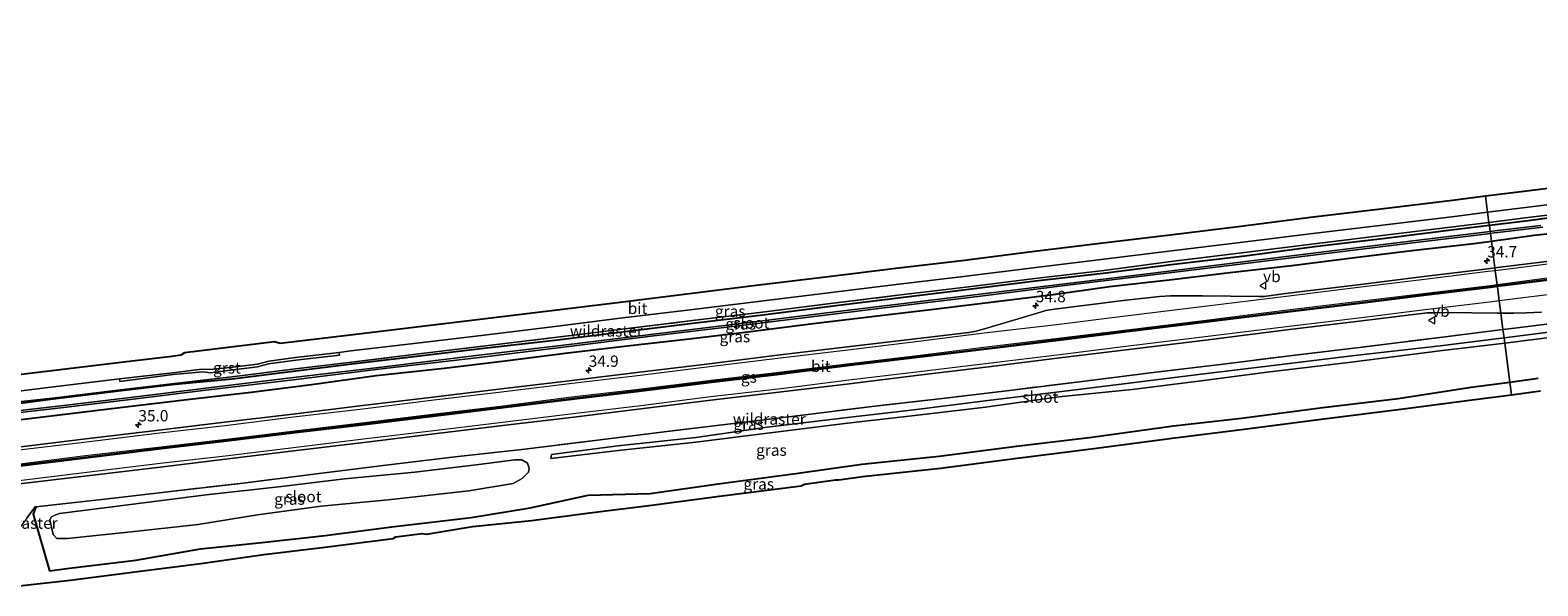
# Model space of a CAD drawing. Units: metres. Extents: x 224214 to 230008, y 506248 to 512500.
# Drawn here: x 229336 to 229669, y 508380 to 508502 of the extents above; entities that cross this region are included whole.
import ezdxf
from ezdxf.enums import TextEntityAlignment as Align

# ---------------------------------------------------------------- set-up
doc = ezdxf.new("R2010")
doc.units = ezdxf.units.M
doc.linetypes.add('IE-TERREINAFSCHEIDING', pattern=[10, 8, -2])
doc.layers.get('0').update_dxf_attribs({"lineweight": 25})
for name, color, linetype, lineweight in [('B-ME-AM-KILOMETR-S-B1', 7, 'Continuous', 18), ('B-ME-IE-GRASLAND-GV-B6', 93, 'Continuous', 18), ('B-ME-IE-HULPGEOMETRIE-L-B1', 53, 'Continuous', 18), ('B-ME-IE-TERREINAFSCHEIDING-RASTERHEKWERK-L-B1', 8, 'IE-TERREINAFSCHEIDING', 18), ('B-ME-OG-WATER-GV-B6', 153, 'Continuous', 18), ('B-ME-VH-VERH_SOORT-BITUMEN-GV-B6', 8, 'IE-TERREINAFSCHEIDING-NATUURLIJK-HOUTWAL', 18), ('B-ME-VH-VERH_SOORT-GV-B6', 8, 'Continuous', 18), ('B-ME-VW-MARKERING-STREEP-015-L-B1', 7, 'Continuous', 18), ('B-ME-VW-MEUBILAIR_WEGMEUBILAIR-VERKEERSBORD-S-B1', 8, 'Continuous', 18)]:
    doc.layers.add(name, color=color, linetype=linetype, lineweight=lineweight)
for name, color, linetype in [('B-ME-GW-INSTEEKWATERGANG-L-B1', 10, 'Continuous'), ('B-ME-KG-KADASTRAAL-OPNAMEDTMGRENS-L-B1', 10, 'Continuous'), ('B-ME-VW-MARKERING-GROENESTREEP-L-B1', 3, 'Continuous')]:
    doc.layers.add(name, color=color, linetype=linetype)
doc.styles.add('NLCS-ISO', font='NLCS-ISO.TTF')
doc.linetypes.add('IE-TERREINAFSCHEIDING-NATUURLIJK-HOUTWAL', pattern='A,7,-1.5,[67,NLCS.SHX,S=0.75,R=45,X=0,Y=0],-1.5,7,-1.5,[70,NLCS.SHX,S=0.75,R=0,X=0,Y=0],-1.5', length=20)

# ---------------------------------------------------------------- blocks, each defined once
blk = doc.blocks.new('hecto')
for p, q in [((0, 0.625), (-0.625, 0)), ((0, -0.625), (0, 0.625)), ((-0.625, 0), (0.625, 0)), ((0.625, 0), (0, -0.625))]:
    blk.add_line(p, q)
blk = doc.blocks.new('verkeersbord')
for p, q in [((0, 0.75), (-0.75, -0.625)), ((0.75, -0.625), (0, 0.75)), ((-0.75, -0.625), (0.75, -0.625))]:
    blk.add_line(p, q)

msp = doc.modelspace()

# ---------------------------------------------------------------- linework, layer by layer
at = {"layer": 'B-ME-GW-INSTEEKWATERGANG-L-B1'}
for points in [[(230000, 508501.922, 6.14), (229997.092, 508501.543, 6.133), (229981.386, 508499.622, 6.144), (229965.742, 508497.474, 6.064), (229949.762, 508495.42, 6.046), (229934.067, 508493.496, 6.071), (229918.204, 508491.473, 6.15), (229902.581, 508489.457, 6.014), (229886.774, 508487.475, 6.086), (229870.927, 508485.506, 6.053), (229855.519, 508483.567, 6.04), (229839.889, 508481.663, 6.046), (229824.223, 508479.713, 6.052), (229807.825, 508477.728, 6.067), (229792.239, 508475.773, 6.012), (229776.295, 508473.746, 5.986), (229760.451, 508471.747, 5.937), (229745.132, 508469.989, 6.014), (229728.97, 508468.052, 6.106), (229714.118, 508466.255, 6.068), (229698.305, 508464.304, 6.084), (229682.343, 508462.456, 6.131), (229666.533, 508460.333, 6.08), (229657.946, 508459.293, 6.064)], [(229657.946, 508459.293, 6.064), (229650.687, 508458.414, 6.051), (229634.938, 508456.456, 6.044), (229619.334, 508454.601, 6.035), (229603.993, 508452.53, 5.944), (229588.315, 508450.672, 5.999), (229572.732, 508448.724, 5.97), (229557.746, 508447.051, 5.993), (229542.452, 508445.089, 5.938), (229527.466, 508443.27, 5.984), (229512.547, 508441.468, 5.989), (229497.559, 508439.523, 5.86), (229482.153, 508437.647, 5.873), (229467.221, 508435.814, 5.843), (229451.674, 508433.937, 5.741), (229436.611, 508432.264, 5.789), (229421.756, 508430.485, 5.822), (229406.864, 508428.74, 5.799), (229395.092, 508427.205, 5.84), (229380.447, 508425.39, 5.693), (229367.889, 508424.243, 5.837), (229355.908, 508422.795, 5.849), (229340.907, 508420.979, 5.874), (229329.183, 508419.434, 5.902)], [(229329.509, 508415.984, 6.039), (229342.346, 508417.5, 6.027), (229355.62, 508419.14, 6.014), (229371.089, 508420.952, 6.007), (229384.658, 508422.516, 5.987), (229397.957, 508424.214, 6.044), (229412.209, 508426.186, 5.937), (229427.206, 508427.845, 6.071), (229440.666, 508429.438, 6.104), (229453.936, 508431.109, 6.058), (229467.599, 508432.759, 6.12), (229481.309, 508434.282, 6.184), (229494.854, 508435.914, 6.167), (229508.673, 508437.718, 6.171), (229522.259, 508439.314, 6.124), (229535.933, 508440.886, 6.124), (229549.074, 508442.564, 6.162), (229561.694, 508444.094, 6.173), (229574.117, 508445.822, 6.11), (229587.282, 508447.294, 6.148), (229600.655, 508448.956, 6.129), (229614.339, 508450.499, 6.183), (229628.232, 508452.246, 6.204), (229640.819, 508453.752, 6.256), (229654.494, 508455.341, 6.359), (229658.392, 508455.872, 6.337)], [(229658.392, 508455.872, 6.337), (229667.838, 508457.157, 6.284), (229680.835, 508458.567, 6.266)], [(229340.117, 508383.151, 6.444), (229344.549, 508383.704, 6.437), (229359.152, 508385.465, 6.469), (229373.425, 508388.003, 6.377), (229386.992, 508389.353, 6.461), (229400.998, 508390.937, 6.472), (229415.675, 508392.818, 6.444), (229433.205, 508394.857, 6.466), (229446.205, 508396.994, 6.447), (229459.045, 508399.779, 6.313), (229472.686, 508400.189, 6.394), (229487.745, 508402.305, 6.439), (229505.38, 508404.655, 6.411), (229519.423, 508406.629, 6.417), (229536.477, 508408.404, 6.339), (229553.567, 508410.619, 6.323), (229570.221, 508412.575, 6.332), (229588.258, 508415.07, 6.249), (229603.228, 508416.824, 6.31), (229621.185, 508419.139, 6.292), (229637.842, 508421.138, 6.369), (229653.929, 508423.616, 6.356), (229662.45, 508424.754, 6.336)], [(229662.45, 508424.754, 6.336), (229668.706, 508425.59, 6.322)], [(229337.118, 508397.23, 6.147), (229336.486, 508395.652, 6.04), (229340.117, 508383.151, 6.444)]]:
    msp.add_polyline3d(points, dxfattribs=at)
at = {"layer": 'B-ME-IE-GRASLAND-GV-B6'}
for points in [[(229682.256, 508462.969, 6.151), (229666.429, 508461.035, 6.044), (229657.855, 508459.994, 6.061), (229657.565, 508462.216, 6.203), (229665.895, 508463.272, 6.222), (229681.894, 508465.232, 6.245)], [(229682.343, 508462.456, 6.131), (229666.533, 508460.333, 6.08), (229657.946, 508459.293, 6.064), (229657.855, 508459.994, 6.061), (229666.429, 508461.035, 6.044), (229682.256, 508462.969, 6.151)], [(229669.293, 508459.294, 5.425), (229659.733, 508458.17, 5.434), (229658.118, 508457.976, 5.43), (229657.946, 508459.293, 6.064), (229666.533, 508460.333, 6.08), (229682.343, 508462.456, 6.131)], [(229326.798, 508421.978, 6.019), (229340.415, 508423.603, 6.007), (229355.589, 508425.454, 6.025), (229355.638, 508424.872, 6.011), (229367.425, 508426.411, 6.021), (229373.987, 508427.013, 6.03), (229375.682, 508426.769, 6.117), (229380.069, 508427.388, 6.008), (229386.026, 508428.126, 6.015), (229388.473, 508428.806, 6.024), (229394.494, 508429.562, 6.019), (229404.098, 508430.688, 6.017), (229404.021, 508431.316, 6.047), (229406.649, 508431.637, 6.05), (229421.172, 508433.349, 6.052), (229436.07, 508435.123, 6.058), (229451.055, 508436.981, 6.08), (229466.68, 508438.9, 6.064), (229481.515, 508440.681, 6.093), (229497.142, 508442.614, 6.101), (229512.081, 508444.43, 6.123), (229527.007, 508446.274, 6.13), (229541.859, 508448.064, 6.13), (229557.238, 508449.979, 6.146), (229572.256, 508451.77, 6.128), (229587.801, 508453.705, 6.145), (229603.498, 508455.598, 6.155), (229618.949, 508457.501, 6.168), (229634.374, 508459.392, 6.182), (229650.234, 508461.286, 6.187), (229657.565, 508462.216, 6.203), (229657.855, 508459.994, 6.061)], [(229657.946, 508459.293, 6.064), (229650.687, 508458.414, 6.051), (229634.938, 508456.456, 6.044), (229619.334, 508454.601, 6.035), (229603.993, 508452.53, 5.944), (229588.315, 508450.672, 5.999), (229572.732, 508448.724, 5.97), (229557.746, 508447.051, 5.993), (229542.452, 508445.089, 5.938), (229527.466, 508443.27, 5.984), (229512.547, 508441.468, 5.989), (229497.559, 508439.523, 5.86), (229482.153, 508437.647, 5.873), (229467.221, 508435.814, 5.843), (229451.674, 508433.937, 5.741), (229436.611, 508432.264, 5.789), (229421.756, 508430.485, 5.822), (229406.864, 508428.74, 5.799), (229395.092, 508427.205, 5.84), (229380.447, 508425.39, 5.693), (229367.889, 508424.243, 5.837), (229355.908, 508422.795, 5.849), (229340.907, 508420.979, 5.874), (229329.183, 508419.434, 5.902)], [(229329.183, 508419.434, 5.902), (229340.907, 508420.979, 5.874), (229355.908, 508422.795, 5.849), (229367.889, 508424.243, 5.837), (229380.447, 508425.39, 5.693), (229395.092, 508427.205, 5.84), (229406.864, 508428.74, 5.799), (229421.756, 508430.485, 5.822), (229436.611, 508432.264, 5.789), (229451.674, 508433.937, 5.741), (229467.221, 508435.814, 5.843), (229482.153, 508437.647, 5.873), (229497.559, 508439.523, 5.86), (229512.547, 508441.468, 5.989), (229527.466, 508443.27, 5.984), (229542.452, 508445.089, 5.938), (229557.746, 508447.051, 5.993), (229572.732, 508448.724, 5.97), (229588.315, 508450.672, 5.999), (229603.993, 508452.53, 5.944), (229619.334, 508454.601, 6.035), (229634.938, 508456.456, 6.044), (229650.687, 508458.414, 6.051), (229657.946, 508459.293, 6.064), (229658.118, 508457.976, 5.43)], [(229657.855, 508459.994, 6.061), (229650.578, 508459.11, 6.075), (229634.869, 508457.206, 6.123), (229619.261, 508455.26, 6.055), (229603.902, 508453.37, 5.95), (229588.24, 508451.444, 6.047), (229572.821, 508449.405, 5.97), (229557.616, 508447.61, 5.958), (229542.4, 508445.705, 5.971), (229527.384, 508443.911, 5.959), (229512.516, 508442.063, 5.998), (229497.414, 508440.203, 5.911), (229482.076, 508438.315, 5.941), (229467.094, 508436.495, 5.944), (229451.62, 508434.588, 5.838), (229436.359, 508432.731, 5.915), (229421.657, 508430.968, 5.861), (229406.768, 508429.168, 5.947), (229395.005, 508427.77, 5.652), (229380.391, 508425.944, 5.636), (229367.683, 508424.481, 5.653), (229355.811, 508423.013, 5.635), (229340.808, 508421.222, 5.672), (229330.484, 508420.141, 5.707)], [(229330.484, 508420.141, 5.707), (229340.808, 508421.222, 5.672), (229355.811, 508423.013, 5.635), (229367.683, 508424.481, 5.653), (229380.391, 508425.944, 5.636), (229395.005, 508427.77, 5.652), (229406.768, 508429.168, 5.947), (229421.657, 508430.968, 5.861), (229436.359, 508432.731, 5.915), (229451.62, 508434.588, 5.838), (229467.094, 508436.495, 5.944), (229482.076, 508438.315, 5.941), (229497.414, 508440.203, 5.911), (229512.516, 508442.063, 5.998), (229527.384, 508443.911, 5.959), (229542.4, 508445.705, 5.971), (229557.616, 508447.61, 5.958), (229572.821, 508449.405, 5.97), (229588.24, 508451.444, 6.047), (229603.902, 508453.37, 5.95), (229619.261, 508455.26, 6.055), (229634.869, 508457.206, 6.123), (229650.578, 508459.11, 6.075), (229657.855, 508459.994, 6.061), (229657.946, 508459.293, 6.064)], [(229331.738, 508417.818, 5.218), (229342.612, 508419.103, 5.212), (229358.569, 508421.021, 5.221), (229374.071, 508422.914, 5.224), (229395.177, 508425.431, 5.24), (229413.422, 508427.665, 5.246), (229434.375, 508430.139, 5.325), (229453.565, 508432.478, 5.364), (229472.897, 508434.859, 5.31), (229492.754, 508437.244, 5.344), (229511.368, 508439.555, 5.324), (229529.165, 508441.734, 5.356), (229545.609, 508443.74, 5.34), (229564.84, 508446.115, 5.363), (229583.756, 508448.402, 5.344), (229601.794, 508450.621, 5.396), (229620.806, 508452.973, 5.394), (229640.446, 508455.42, 5.393), (229658.173, 508457.557, 5.423), (229658.392, 508455.872, 6.337), (229654.494, 508455.341, 6.359), (229640.819, 508453.752, 6.256), (229628.232, 508452.246, 6.204), (229614.339, 508450.499, 6.183), (229600.655, 508448.956, 6.129), (229587.282, 508447.294, 6.148), (229574.117, 508445.822, 6.11), (229561.694, 508444.094, 6.173), (229549.074, 508442.564, 6.162), (229535.933, 508440.886, 6.124), (229522.259, 508439.314, 6.124), (229508.673, 508437.718, 6.171), (229494.854, 508435.914, 6.167), (229481.309, 508434.282, 6.184), (229467.599, 508432.759, 6.12), (229453.936, 508431.109, 6.058), (229440.666, 508429.438, 6.104), (229427.206, 508427.845, 6.071), (229412.209, 508426.186, 5.937), (229397.957, 508424.214, 6.044), (229384.658, 508422.516, 5.987), (229371.089, 508420.952, 6.007), (229355.62, 508419.14, 6.014), (229342.346, 508417.5, 6.027), (229329.509, 508415.984, 6.039)], [(229329.509, 508415.984, 6.039), (229342.346, 508417.5, 6.027), (229355.62, 508419.14, 6.014), (229371.089, 508420.952, 6.007), (229384.658, 508422.516, 5.987), (229397.957, 508424.214, 6.044), (229412.209, 508426.186, 5.937), (229427.206, 508427.845, 6.071), (229440.666, 508429.438, 6.104), (229453.936, 508431.109, 6.058), (229467.599, 508432.759, 6.12), (229481.309, 508434.282, 6.184), (229494.854, 508435.914, 6.167), (229508.673, 508437.718, 6.171), (229522.259, 508439.314, 6.124), (229535.933, 508440.886, 6.124), (229549.074, 508442.564, 6.162), (229561.694, 508444.094, 6.173), (229574.117, 508445.822, 6.11), (229587.282, 508447.294, 6.148), (229600.655, 508448.956, 6.129), (229614.339, 508450.499, 6.183), (229628.232, 508452.246, 6.204), (229640.819, 508453.752, 6.256), (229654.494, 508455.341, 6.359), (229658.392, 508455.872, 6.337), (229659.165, 508449.95, 6.589), (229659.166, 508449.938, 6.589), (229657.601, 508449.741, 6.587), (229642.914, 508447.987, 6.578), (229628.893, 508446.249, 6.57), (229612.966, 508444.284, 6.556), (229608.203, 508443.655, 6.555), (229606.983, 508443.66, 6.553), (229594.629, 508443.749, 6.512), (229587.546, 508443.804, 6.491), (229585.155, 508443.675, 6.485), (229577.081, 508442.721, 6.446), (229561.94, 508440.846, 6.47), (229560.03, 508440.534, 6.474), (229557.902, 508439.917, 6.491), (229545.965, 508436.351, 6.536), (229544.631, 508435.962, 6.532), (229543.03, 508435.73, 6.523), (229531.285, 508434.306, 6.498), (229515.633, 508432.476, 6.478), (229500.776, 508430.664, 6.467), (229485.151, 508428.743, 6.462), (229469.776, 508426.881, 6.452), (229454.794, 508425.061, 6.444), (229439.856, 508423.234, 6.436), (229424.154, 508421.368, 6.449), (229409.227, 508419.576, 6.429), (229393.794, 508417.698, 6.408), (229378.78, 508415.901, 6.392), (229363.682, 508414.059, 6.399), (229347.53, 508412.141, 6.378), (229332.646, 508410.353, 6.371)], [(229658.118, 508457.976, 5.43), (229640.451, 508455.848, 5.385), (229620.808, 508453.402, 5.39), (229601.828, 508451.04, 5.41), (229583.666, 508448.819, 5.347), (229564.838, 508446.521, 5.366), (229544.267, 508444.026, 5.347), (229529.272, 508442.17, 5.364), (229511.141, 508439.956, 5.334), (229492.736, 508437.672, 5.347), (229472.751, 508435.286, 5.303), (229453.542, 508432.905, 5.353), (229434.323, 508430.596, 5.33), (229413.375, 508428.085, 5.25), (229395.143, 508425.945, 5.231), (229374.015, 508423.319, 5.218), (229358.616, 508421.415, 5.204), (229342.596, 508419.552, 5.21), (229331.725, 508418.241, 5.217)], [(229680.835, 508458.567, 6.266), (229667.838, 508457.157, 6.284), (229658.392, 508455.872, 6.337), (229658.173, 508457.557, 5.423), (229659.037, 508457.661, 5.425), (229659.839, 508457.758, 5.426), (229669.729, 508458.945, 5.427)], [(229674.152, 508451.824, 6.604), (229659.166, 508449.938, 6.589), (229659.165, 508449.95, 6.589), (229658.392, 508455.872, 6.337), (229667.838, 508457.157, 6.284), (229680.835, 508458.567, 6.266)], [(229333.514, 508402.299, 6.388), (229348.409, 508404.093, 6.386), (229364.551, 508406.005, 6.379), (229379.584, 508407.852, 6.405), (229394.649, 508409.685, 6.425), (229410.075, 508411.519, 6.411), (229425.004, 508413.359, 6.428), (229440.742, 508415.229, 6.431), (229455.841, 508417.051, 6.44), (229470.666, 508418.868, 6.462), (229486.066, 508420.736, 6.485), (229501.698, 508422.58, 6.492), (229516.609, 508424.408, 6.496), (229532.036, 508426.275, 6.525), (229547.404, 508428.15, 6.506), (229563.143, 508430.094, 6.528), (229578.362, 508431.953, 6.522), (229595.889, 508434.112, 6.527), (229613.814, 508436.327, 6.554), (229629.761, 508438.255, 6.569), (229644.182, 508440.005, 6.569), (229645.858, 508440.071, 6.575), (229648.491, 508440.082, 6.581), (229659.659, 508439.972, 6.55), (229660.465, 508439.975, 6.55)], [(229660.465, 508439.975, 6.55), (229660.94, 508436.334, 5.886), (229648.185, 508434.74, 5.978), (229629.856, 508432.483, 5.905), (229614.514, 508430.634, 5.94), (229599.16, 508428.712, 5.922), (229583.749, 508426.851, 5.883), (229568.09, 508424.877, 5.778), (229552.574, 508423.005, 5.841), (229537.218, 508421.165, 5.852), (229521.712, 508419.345, 5.896), (229506.318, 508417.472, 5.993), (229491.108, 508415.614, 6.021), (229475.794, 508413.758, 5.928), (229460.495, 508411.85, 5.795), (229445.071, 508409.972, 5.778), (229429.696, 508408.233, 5.889), (229414.381, 508406.396, 5.828), (229399.08, 508404.505, 5.614), (229382.835, 508402.492, 5.934), (229367.504, 508400.706, 5.722), (229352.355, 508398.907, 5.756), (229337.118, 508397.23, 6.147), (229336.981, 508397.212, 5.992), (229335.086, 508394.717, 6.041)], [(229678.767, 508438.591, 5.94), (229663.49, 508436.652, 5.868), (229660.94, 508436.334, 5.886), (229660.465, 508439.975, 6.55), (229663.315, 508439.987, 6.551), (229666.036, 508440, 6.538), (229669.436, 508440.195, 6.525)], [(229661.175, 508434.537, 5.384), (229647.085, 508432.769, 5.387), (229627.603, 508430.559, 5.386), (229608.974, 508428.273, 5.372), (229593.75, 508426.396, 5.38), (229579.059, 508424.589, 5.332), (229562.948, 508422.63, 5.371), (229546.656, 508420.648, 5.357), (229530.902, 508418.638, 5.333), (229516.299, 508416.954, 5.357), (229498.56, 508414.835, 5.339), (229482.779, 508412.539, 5.334), (229465.565, 508410.69, 5.278), (229450.907, 508408.766, 5.251), (229450.77, 508407.892, 5.25), (229465.636, 508409.686, 5.264), (229482.779, 508411.525, 5.329), (229498.591, 508413.495, 5.341), (229516.285, 508415.699, 5.319), (229531.124, 508417.412, 5.346), (229546.715, 508419.24, 5.348), (229562.889, 508421.472, 5.3), (229579.125, 508423.158, 5.3), (229593.736, 508424.966, 5.315), (229608.908, 508426.965, 5.302), (229627.469, 508429.147, 5.321), (229647.041, 508431.648, 5.336), (229661.327, 508433.368, 5.339), (229662.45, 508424.754, 6.336), (229653.929, 508423.616, 6.356), (229637.842, 508421.138, 6.369), (229621.185, 508419.139, 6.292), (229603.228, 508416.824, 6.31), (229588.258, 508415.07, 6.249), (229570.221, 508412.575, 6.332), (229553.567, 508410.619, 6.323), (229536.477, 508408.404, 6.339), (229519.423, 508406.629, 6.417), (229505.38, 508404.655, 6.411), (229487.745, 508402.305, 6.439), (229472.686, 508400.189, 6.394), (229459.045, 508399.779, 6.313), (229446.205, 508396.994, 6.447), (229433.205, 508394.857, 6.466), (229415.675, 508392.818, 6.444), (229400.998, 508390.937, 6.472), (229386.992, 508389.353, 6.461), (229373.425, 508388.003, 6.377), (229359.152, 508385.465, 6.469), (229344.549, 508383.704, 6.437), (229340.117, 508383.151, 6.444), (229336.486, 508395.652, 6.04), (229337.118, 508397.23, 6.147), (229352.355, 508398.907, 5.756), (229367.504, 508400.706, 5.722), (229382.835, 508402.492, 5.934), (229399.08, 508404.505, 5.614), (229414.381, 508406.396, 5.828), (229429.696, 508408.233, 5.889), (229445.071, 508409.972, 5.778), (229460.495, 508411.85, 5.795), (229475.794, 508413.758, 5.928), (229491.108, 508415.614, 6.021), (229506.318, 508417.472, 5.993), (229521.712, 508419.345, 5.896), (229537.218, 508421.165, 5.852), (229552.574, 508423.005, 5.841), (229568.09, 508424.877, 5.778), (229583.749, 508426.851, 5.883), (229599.16, 508428.712, 5.922), (229614.514, 508430.634, 5.94), (229629.856, 508432.483, 5.905), (229648.185, 508434.74, 5.978), (229660.94, 508436.334, 5.886), (229661.175, 508434.537, 5.384)], [(229686.185, 508437.749, 5.393), (229667.057, 508435.275, 5.382), (229661.175, 508434.537, 5.384), (229660.94, 508436.334, 5.886), (229663.49, 508436.652, 5.868), (229678.767, 508438.591, 5.94)], [(229668.706, 508425.59, 6.322), (229662.45, 508424.754, 6.336), (229661.327, 508433.368, 5.339), (229667.147, 508434.069, 5.34), (229686.281, 508436.488, 5.346)], [(229335.086, 508394.717, 6.041), (229336.981, 508397.212, 5.992), (229337.118, 508397.23, 6.147), (229336.486, 508395.652, 6.04), (229340.117, 508383.151, 6.444), (229344.549, 508383.704, 6.437), (229359.152, 508385.465, 6.469), (229373.425, 508388.003, 6.377), (229386.992, 508389.353, 6.461), (229400.998, 508390.937, 6.472), (229415.675, 508392.818, 6.444), (229433.205, 508394.857, 6.466), (229446.205, 508396.994, 6.447), (229459.045, 508399.779, 6.313), (229472.686, 508400.189, 6.394), (229487.745, 508402.305, 6.439), (229505.38, 508404.655, 6.411), (229519.423, 508406.629, 6.417), (229536.477, 508408.404, 6.339), (229553.567, 508410.619, 6.323), (229570.221, 508412.575, 6.332), (229588.258, 508415.07, 6.249), (229603.228, 508416.824, 6.31), (229621.185, 508419.139, 6.292), (229637.842, 508421.138, 6.369), (229653.929, 508423.616, 6.356), (229662.45, 508424.754, 6.336), (229662.815, 508421.961, 6.491)], [(229669.219, 508422.797, 6.491), (229662.815, 508421.961, 6.491), (229662.45, 508424.754, 6.336), (229668.706, 508425.59, 6.322)], [(229662.815, 508421.961, 6.491), (229654.168, 508420.832, 6.491), (229638.39, 508418.775, 6.556), (229621.389, 508416.667, 6.456), (229603.829, 508414.362, 6.473), (229588.546, 508412.442, 6.468), (229570.638, 508410.116, 6.497), (229553.737, 508407.966, 6.484), (229536.797, 508405.801, 6.498), (229519.542, 508403.928, 6.564), (229514.381, 508403.216, 6.544), (229513.637, 508403.192, 6.541), (229506.798, 508402.252, 6.523), (229506.026, 508401.844, 6.536), (229488.018, 508399.572, 6.535), (229473.006, 508397.625, 6.535), (229459.397, 508395.88, 6.545), (229446.532, 508394.188, 6.557), (229433.48, 508392.871, 6.575), (229423.324, 508391.202, 6.575), (229422.385, 508391.366, 6.579), (229416.58, 508390.631, 6.559), (229415.946, 508390.258, 6.571), (229400.914, 508388.324, 6.6), (229387.438, 508386.686, 6.625), (229373.553, 508384.767, 6.642), (229359.517, 508382.964, 6.659), (229344.657, 508381.071, 6.662), (229333.444, 508379.808, 6.635)], [(229444.436, 508403.482, 4.947), (229445.844, 508404.87, 4.966), (229445.966, 508405.801, 4.944), (229445.611, 508406.846, 4.914), (229444.404, 508407.641, 4.905), (229442.809, 508407.596, 4.947), (229434.853, 508406.54, 4.892), (229420.725, 508404.915, 4.919), (229405.266, 508403.391, 4.871), (229391.339, 508401.755, 5.001), (229374.722, 508399.85, 4.901), (229358.009, 508397.739, 4.852), (229342.342, 508395.769, 4.885), (229341.51, 508395.498, 4.922), (229340.588, 508395.018, 4.935), (229340.225, 508394.342, 4.946), (229340.928, 508391.164, 4.941), (229341.719, 508390.249, 4.975), (229344.073, 508390.248, 4.958), (229358.142, 508391.715, 4.95), (229372.92, 508393.324, 4.958), (229386.031, 508395.471, 4.95), (229400.076, 508397.349, 4.962), (229414.846, 508398.808, 4.951), (229432.686, 508400.797, 4.955), (229442.49, 508402.385, 4.968), (229444.436, 508403.482, 4.947)]]:
    msp.add_polyline3d(points, dxfattribs=at)
at = {"layer": 'B-ME-IE-HULPGEOMETRIE-L-B1'}
msp.add_polyline3d([(229657.103, 508465.754, 6.274), (229657.565, 508462.216, 6.203), (229657.855, 508459.994, 6.061), (229657.946, 508459.293, 6.064), (229658.118, 508457.976, 5.43), (229658.173, 508457.557, 5.423), (229658.392, 508455.872, 6.337), (229659.165, 508449.95, 6.589), (229659.166, 508449.938, 6.589), (229659.247, 508449.319, 6.618), (229659.652, 508446.211, 6.705), (229659.681, 508445.987, 6.708), (229659.711, 508445.763, 6.711), (229660.114, 508442.669, 6.635), (229660.465, 508439.975, 6.55), (229660.94, 508436.334, 5.886), (229661.175, 508434.537, 5.384), (229661.327, 508433.368, 5.339), (229662.45, 508424.754, 6.336), (229662.815, 508421.961, 6.491)], dxfattribs=at)
at = {"layer": 'B-ME-IE-TERREINAFSCHEIDING-RASTERHEKWERK-L-B1'}
for points in [[(229657.855, 508459.994, 6.061), (229666.429, 508461.035, 6.044), (229682.256, 508462.969, 6.151), (229698.242, 508464.858, 6.062), (229714.001, 508466.726, 6.036), (229728.969, 508468.44, 6.099), (229745.001, 508470.4, 6.146), (229760.413, 508472.26, 6.011), (229776.205, 508474.256, 6.179), (229792.136, 508476.238, 6.197), (229807.706, 508478.182, 6.19), (229824.151, 508480.186, 6.103), (229839.791, 508482.187, 6.183), (229855.486, 508484.091, 6.092), (229870.887, 508486.067, 6.079), (229886.685, 508488.052, 6.099), (229902.463, 508490.054, 6.1), (229918.191, 508491.981, 6.241), (229933.984, 508493.985, 6.144), (229949.711, 508495.921, 6.109), (229965.61, 508497.999, 6.099), (229981.431, 508500.053, 6.139), (229996.997, 508502.012, 6.168), (230000, 508502.3947, 6.1907)], [(229330.484, 508420.141, 5.707), (229340.808, 508421.222, 5.672), (229355.811, 508423.013, 5.635), (229367.683, 508424.481, 5.653), (229380.391, 508425.944, 5.636), (229395.005, 508427.77, 5.652), (229406.768, 508429.168, 5.947), (229421.657, 508430.968, 5.861), (229436.359, 508432.731, 5.915), (229451.62, 508434.588, 5.838), (229467.094, 508436.495, 5.944), (229482.076, 508438.315, 5.941), (229497.414, 508440.203, 5.911), (229512.516, 508442.063, 5.998), (229527.384, 508443.911, 5.959), (229542.4, 508445.705, 5.971), (229557.616, 508447.61, 5.958), (229572.821, 508449.405, 5.97), (229588.24, 508451.444, 6.047), (229603.902, 508453.37, 5.95), (229619.261, 508455.26, 6.055), (229634.869, 508457.206, 6.123), (229650.578, 508459.11, 6.075), (229657.855, 508459.994, 6.061)], [(229709.349, 508442.453, 6.083), (229694.06, 508440.458, 6.044), (229678.767, 508438.591, 5.94), (229663.49, 508436.652, 5.868), (229660.94, 508436.334, 5.886)], [(229660.94, 508436.334, 5.886), (229648.185, 508434.74, 5.978), (229629.856, 508432.483, 5.905), (229614.514, 508430.634, 5.94), (229599.16, 508428.712, 5.922), (229583.749, 508426.851, 5.883), (229568.09, 508424.877, 5.778), (229552.574, 508423.005, 5.841), (229537.218, 508421.165, 5.852), (229521.712, 508419.345, 5.896), (229506.318, 508417.472, 5.993), (229491.108, 508415.614, 6.021), (229475.794, 508413.758, 5.928), (229460.495, 508411.85, 5.795), (229445.071, 508409.972, 5.778), (229429.696, 508408.233, 5.889), (229414.381, 508406.396, 5.828), (229399.08, 508404.505, 5.614), (229382.835, 508402.492, 5.934), (229367.504, 508400.706, 5.722), (229352.355, 508398.907, 5.756), (229337.118, 508397.23, 6.147)], [(229337.118, 508397.23, 6.147), (229336.981, 508397.212, 5.992), (229335.086, 508394.717, 6.041), (229333.797, 508392.961, 6.194), (229332.357, 508391.157, 6.821), (229331.351, 508390.851, 6.706), (229330.514, 508391.387, 6.45)]]:
    msp.add_polyline3d(points, dxfattribs=at)
at = {"layer": 'B-ME-KG-KADASTRAAL-OPNAMEDTMGRENS-L-B1'}
for points in [[(229657.103, 508465.754, 6.274), (229649.822, 508464.853, 6.255), (229634.001, 508462.937, 6.263), (229618.496, 508461.038, 6.222), (229603.101, 508459.111, 6.226), (229587.458, 508457.186, 6.215), (229572.069, 508455.296, 6.228), (229556.92, 508453.46, 6.224), (229541.517, 508451.531, 6.207), (229526.956, 508449.81, 6.185), (229512.033, 508447.96, 6.209), (229496.658, 508446.102, 6.166), (229481.398, 508444.21, 6.172), (229466.647, 508442.416, 6.155), (229450.89, 508440.506, 6.153), (229435.743, 508438.632, 6.15), (229421.099, 508436.884, 6.15), (229406.52, 508435.139, 6.129), (229391.042, 508433.296, 6.108), (229389.802, 508433.658, 6.085), (229369.893, 508431.242, 6.114), (229369.13, 508430.696, 6.127), (229367.135, 508430.378, 6.108), (229355.309, 508428.974, 6.112), (229340.039, 508427.146, 6.093), (229327.656, 508425.665, 6.081)], [(229681.605, 508468.772, 6.355), (229665.555, 508466.8, 6.297), (229657.103, 508465.754, 6.274)], [(229662.815, 508421.961, 6.491), (229669.219, 508422.797, 6.491)], [(229333.444, 508379.808, 6.635), (229344.657, 508381.071, 6.662), (229359.517, 508382.964, 6.659), (229373.553, 508384.767, 6.642), (229387.438, 508386.686, 6.625), (229400.914, 508388.324, 6.6), (229415.946, 508390.258, 6.571), (229416.58, 508390.631, 6.559), (229422.385, 508391.366, 6.579), (229423.324, 508391.202, 6.575), (229433.48, 508392.871, 6.575), (229446.532, 508394.188, 6.557), (229459.397, 508395.88, 6.545), (229473.006, 508397.625, 6.535), (229488.018, 508399.572, 6.535), (229506.026, 508401.844, 6.536), (229506.798, 508402.252, 6.523), (229513.637, 508403.192, 6.541), (229514.381, 508403.216, 6.544), (229519.542, 508403.928, 6.564), (229536.797, 508405.801, 6.498), (229553.737, 508407.966, 6.484), (229570.638, 508410.116, 6.497), (229588.546, 508412.442, 6.468), (229603.829, 508414.362, 6.473), (229621.389, 508416.667, 6.456), (229638.39, 508418.775, 6.556), (229654.168, 508420.832, 6.491), (229662.815, 508421.961, 6.491)]]:
    msp.add_polyline3d(points, dxfattribs=at)
at = {"layer": 'B-ME-OG-WATER-GV-B6'}
for points in [[(229669.729, 508458.945, 5.427), (229659.839, 508457.758, 5.426), (229659.037, 508457.661, 5.425), (229658.173, 508457.557, 5.423), (229658.118, 508457.976, 5.43), (229659.733, 508458.17, 5.434), (229669.293, 508459.294, 5.425)], [(229331.725, 508418.241, 5.217), (229342.596, 508419.552, 5.21), (229358.616, 508421.415, 5.204), (229374.015, 508423.319, 5.218), (229395.143, 508425.945, 5.231), (229413.375, 508428.085, 5.25), (229434.323, 508430.596, 5.33), (229453.542, 508432.905, 5.353), (229472.751, 508435.286, 5.303), (229492.736, 508437.672, 5.347), (229511.141, 508439.956, 5.334), (229529.272, 508442.17, 5.364), (229544.267, 508444.026, 5.347), (229564.838, 508446.521, 5.366), (229583.666, 508448.819, 5.347), (229601.828, 508451.04, 5.41), (229620.808, 508453.402, 5.39), (229640.451, 508455.848, 5.385), (229658.118, 508457.976, 5.43), (229658.173, 508457.557, 5.423)], [(229658.173, 508457.557, 5.423), (229640.446, 508455.42, 5.393), (229620.806, 508452.973, 5.394), (229601.794, 508450.621, 5.396), (229583.756, 508448.402, 5.344), (229564.84, 508446.115, 5.363), (229545.609, 508443.74, 5.34), (229529.165, 508441.734, 5.356), (229511.368, 508439.555, 5.324), (229492.754, 508437.244, 5.344), (229472.897, 508434.859, 5.31), (229453.565, 508432.478, 5.364), (229434.375, 508430.139, 5.325), (229413.422, 508427.665, 5.246), (229395.177, 508425.431, 5.24), (229374.071, 508422.914, 5.224), (229358.569, 508421.021, 5.221), (229342.612, 508419.103, 5.212), (229331.738, 508417.818, 5.218)], [(229661.327, 508433.368, 5.339), (229661.175, 508434.537, 5.384), (229667.057, 508435.275, 5.382), (229686.185, 508437.749, 5.393)], [(229686.281, 508436.488, 5.346), (229667.147, 508434.069, 5.34), (229661.327, 508433.368, 5.339)], [(229661.327, 508433.368, 5.339), (229647.041, 508431.648, 5.336), (229627.469, 508429.147, 5.321), (229608.908, 508426.965, 5.302), (229593.736, 508424.966, 5.315), (229579.125, 508423.158, 5.3), (229562.889, 508421.472, 5.3), (229546.715, 508419.24, 5.348), (229531.124, 508417.412, 5.346), (229516.285, 508415.699, 5.319), (229498.591, 508413.495, 5.341), (229482.779, 508411.525, 5.329), (229465.636, 508409.686, 5.264), (229450.77, 508407.892, 5.25), (229450.907, 508408.766, 5.251), (229465.565, 508410.69, 5.278), (229482.779, 508412.539, 5.334), (229498.56, 508414.835, 5.339), (229516.299, 508416.954, 5.357), (229530.902, 508418.638, 5.333), (229546.656, 508420.648, 5.357), (229562.948, 508422.63, 5.371), (229579.059, 508424.589, 5.332), (229593.75, 508426.396, 5.38), (229608.974, 508428.273, 5.372), (229627.603, 508430.559, 5.386), (229647.085, 508432.769, 5.387), (229661.175, 508434.537, 5.384), (229661.327, 508433.368, 5.339)], [(229444.436, 508403.482, 4.947), (229442.49, 508402.385, 4.968), (229432.686, 508400.797, 4.955), (229414.846, 508398.808, 4.951), (229400.076, 508397.349, 4.962), (229386.031, 508395.471, 4.95), (229372.92, 508393.324, 4.958), (229358.142, 508391.715, 4.95), (229344.073, 508390.248, 4.958), (229341.719, 508390.249, 4.975), (229340.928, 508391.164, 4.941), (229340.225, 508394.342, 4.946), (229340.588, 508395.018, 4.935), (229341.51, 508395.498, 4.922), (229342.342, 508395.769, 4.885), (229358.009, 508397.739, 4.852), (229374.722, 508399.85, 4.901), (229391.339, 508401.755, 5.001), (229405.266, 508403.391, 4.871), (229420.725, 508404.915, 4.919), (229434.853, 508406.54, 4.892), (229442.809, 508407.596, 4.947), (229444.404, 508407.641, 4.905), (229445.611, 508406.846, 4.914), (229445.966, 508405.801, 4.944), (229445.844, 508404.87, 4.966), (229444.436, 508403.482, 4.947)]]:
    msp.add_polyline3d(points, dxfattribs=at)
at = {"layer": 'B-ME-VH-VERH_SOORT-BITUMEN-GV-B6'}
for points in [[(229327.656, 508425.665, 6.081), (229340.039, 508427.146, 6.093), (229355.309, 508428.974, 6.112), (229367.135, 508430.378, 6.108), (229369.13, 508430.696, 6.127), (229369.893, 508431.242, 6.114), (229389.802, 508433.658, 6.085), (229391.042, 508433.296, 6.108), (229406.52, 508435.139, 6.129), (229421.099, 508436.884, 6.15), (229435.743, 508438.632, 6.15), (229450.89, 508440.506, 6.153), (229466.647, 508442.416, 6.155), (229481.398, 508444.21, 6.172), (229496.658, 508446.102, 6.166), (229512.033, 508447.96, 6.209), (229526.956, 508449.81, 6.185), (229541.517, 508451.531, 6.207), (229556.92, 508453.46, 6.224), (229572.069, 508455.296, 6.228), (229587.458, 508457.186, 6.215), (229603.101, 508459.111, 6.226), (229618.496, 508461.038, 6.222), (229634.001, 508462.937, 6.263), (229649.822, 508464.853, 6.255), (229657.103, 508465.754, 6.274), (229657.565, 508462.216, 6.203)], [(229681.894, 508465.232, 6.245), (229665.895, 508463.272, 6.222), (229657.565, 508462.216, 6.203), (229657.103, 508465.754, 6.274), (229665.555, 508466.8, 6.297), (229681.605, 508468.772, 6.355)], [(229657.565, 508462.216, 6.203), (229650.234, 508461.286, 6.187), (229634.374, 508459.392, 6.182), (229618.949, 508457.501, 6.168), (229603.498, 508455.598, 6.155), (229587.801, 508453.705, 6.145), (229572.256, 508451.77, 6.128), (229557.238, 508449.979, 6.146), (229541.859, 508448.064, 6.13), (229527.007, 508446.274, 6.13), (229512.081, 508444.43, 6.123), (229497.142, 508442.614, 6.101), (229481.515, 508440.681, 6.093), (229466.68, 508438.9, 6.064), (229451.055, 508436.981, 6.08), (229436.07, 508435.123, 6.058), (229421.172, 508433.349, 6.052), (229406.649, 508431.637, 6.05), (229404.021, 508431.316, 6.047), (229394.432, 508430.146, 6.036), (229388.497, 508429.385, 6.037), (229386.001, 508428.723, 6.028), (229379.967, 508427.944, 6.024), (229375.5, 508427.535, 6.043), (229373.717, 508427.594, 6.047), (229367.368, 508426.798, 6.031), (229355.589, 508425.454, 6.025), (229340.415, 508423.603, 6.007), (229326.798, 508421.978, 6.019)], [(229332.646, 508410.353, 6.371), (229347.53, 508412.141, 6.378), (229363.682, 508414.059, 6.399), (229378.78, 508415.901, 6.392), (229393.794, 508417.698, 6.408), (229409.227, 508419.576, 6.429), (229424.154, 508421.368, 6.449), (229439.856, 508423.234, 6.436), (229454.794, 508425.061, 6.444), (229469.776, 508426.881, 6.452), (229485.151, 508428.743, 6.462), (229500.776, 508430.664, 6.467), (229515.633, 508432.476, 6.478), (229531.285, 508434.306, 6.498), (229543.03, 508435.73, 6.523), (229544.631, 508435.962, 6.532), (229545.965, 508436.351, 6.536), (229557.902, 508439.917, 6.491), (229560.03, 508440.534, 6.474), (229561.94, 508440.846, 6.47), (229577.081, 508442.721, 6.446), (229585.155, 508443.675, 6.485), (229587.546, 508443.804, 6.491), (229594.629, 508443.749, 6.512), (229606.983, 508443.66, 6.553), (229608.203, 508443.655, 6.555), (229612.966, 508444.284, 6.556), (229628.893, 508446.249, 6.57), (229642.914, 508447.987, 6.578), (229657.601, 508449.741, 6.587), (229659.166, 508449.938, 6.589), (229659.247, 508449.319, 6.618), (229659.652, 508446.211, 6.705), (229659.681, 508445.987, 6.708), (229659.711, 508445.763, 6.711), (229660.114, 508442.669, 6.635), (229660.465, 508439.975, 6.55)], [(229669.436, 508440.195, 6.525), (229666.036, 508440, 6.538), (229663.315, 508439.987, 6.551), (229660.465, 508439.975, 6.55), (229660.114, 508442.669, 6.635), (229659.711, 508445.763, 6.711), (229659.681, 508445.987, 6.708), (229659.652, 508446.211, 6.705), (229659.247, 508449.319, 6.618), (229659.166, 508449.938, 6.589), (229674.152, 508451.824, 6.604)], [(229660.465, 508439.975, 6.55), (229659.659, 508439.972, 6.55), (229648.491, 508440.082, 6.581), (229645.858, 508440.071, 6.575), (229644.182, 508440.005, 6.569), (229629.761, 508438.255, 6.569), (229613.814, 508436.327, 6.554), (229595.889, 508434.112, 6.527), (229578.362, 508431.953, 6.522), (229563.143, 508430.094, 6.528), (229547.404, 508428.15, 6.506), (229532.036, 508426.275, 6.525), (229516.609, 508424.408, 6.496), (229501.698, 508422.58, 6.492), (229486.066, 508420.736, 6.485), (229470.666, 508418.868, 6.462), (229455.841, 508417.051, 6.44), (229440.742, 508415.229, 6.431), (229425.004, 508413.359, 6.428), (229410.075, 508411.519, 6.411), (229394.649, 508409.685, 6.425), (229379.584, 508407.852, 6.405), (229364.551, 508406.005, 6.379), (229348.409, 508404.093, 6.386), (229333.514, 508402.299, 6.388)]]:
    msp.add_polyline3d(points, dxfattribs=at)
at = {"layer": 'B-ME-VH-VERH_SOORT-GV-B6'}
msp.add_polyline3d([(229355.589, 508425.454, 6.025), (229367.368, 508426.798, 6.031), (229373.717, 508427.594, 6.047), (229375.5, 508427.535, 6.043), (229379.967, 508427.944, 6.024), (229386.001, 508428.723, 6.028), (229388.497, 508429.385, 6.037), (229394.432, 508430.146, 6.036), (229404.021, 508431.316, 6.047), (229404.098, 508430.688, 6.017), (229394.494, 508429.562, 6.019), (229388.473, 508428.806, 6.024), (229386.026, 508428.126, 6.015), (229380.069, 508427.388, 6.008), (229375.682, 508426.769, 6.117), (229373.987, 508427.013, 6.03), (229367.425, 508426.411, 6.021), (229355.638, 508424.872, 6.011), (229355.589, 508425.454, 6.025)], dxfattribs=at)
at = {"layer": 'B-ME-VW-MARKERING-GROENESTREEP-L-B1'}
for points in [[(229659.681, 508445.987, 6.708), (229674.62, 508447.894, 6.709), (229689.59, 508449.651, 6.742), (229706.66, 508451.801, 6.755), (229721.521, 508453.602, 6.745), (229737.258, 508455.589, 6.765), (229752.393, 508457.432, 6.764), (229766.962, 508459.219, 6.773), (229782.502, 508461.203, 6.788), (229798.217, 508463.114, 6.793), (229813.548, 508465.089, 6.806), (229829.735, 508467.075, 6.82), (229845.204, 508469.043, 6.83), (229858.746, 508470.684, 6.84), (229874.406, 508472.665, 6.846), (229889.605, 508474.54, 6.863), (229905.219, 508476.555, 6.871), (229920.415, 508478.428, 6.883), (229936.03, 508480.413, 6.887), (229951.335, 508482.316, 6.905), (229966.969, 508484.334, 6.913), (229981.75, 508486.165, 6.926), (229997.039, 508488.109, 6.94), (230000, 508488.4805, 6.9442)], [(229326.917, 508405.605, 6.477), (229333.061, 508406.334, 6.473), (229348.041, 508408.186, 6.485), (229364.131, 508410.088, 6.498), (229379.232, 508411.867, 6.503), (229394.25, 508413.68, 6.526), (229409.653, 508415.511, 6.54), (229424.712, 508417.373, 6.539), (229440.277, 508419.231, 6.547), (229455.361, 508421.12, 6.545), (229470.261, 508422.866, 6.56), (229485.632, 508424.778, 6.581), (229501.248, 508426.626, 6.589), (229516.197, 508428.475, 6.595), (229531.699, 508430.313, 6.613), (229546.982, 508432.202, 6.63), (229562.787, 508434.119, 6.633), (229577.999, 508435.993, 6.637), (229595.44, 508438.131, 6.643), (229613.409, 508440.338, 6.667), (229629.314, 508442.265, 6.681), (229643.434, 508444.013, 6.699), (229658.158, 508445.793, 6.708), (229659.681, 508445.987, 6.708)]]:
    msp.add_polyline3d(points, dxfattribs=at)
at = {"layer": 'B-ME-VW-MARKERING-STREEP-015-L-B1'}
for points in [[(230000, 508491.8407, 6.8605), (229996.684, 508491.426, 6.858), (229981.328, 508489.456, 6.841), (229966.579, 508487.643, 6.82), (229951.005, 508485.645, 6.822), (229935.733, 508483.785, 6.809), (229920.004, 508481.758, 6.82), (229904.782, 508479.842, 6.81), (229889.303, 508477.89, 6.798), (229873.914, 508475.97, 6.8), (229858.426, 508473.996, 6.772), (229844.83, 508472.341, 6.767), (229829.384, 508470.338, 6.758), (229813.212, 508468.38, 6.739), (229797.804, 508466.427, 6.724), (229782.129, 508464.499, 6.713), (229766.618, 508462.539, 6.703), (229752.064, 508460.712, 6.702), (229736.99, 508458.898, 6.681), (229721.211, 508456.899, 6.67), (229706.31, 508455.119, 6.661), (229689.346, 508452.979, 6.653), (229674.323, 508451.178, 6.623), (229659.247, 508449.319, 6.618)], [(230000, 508488.7152, 6.9406), (229997.011, 508488.338, 6.936), (229981.726, 508486.403, 6.923), (229966.949, 508484.571, 6.909), (229951.302, 508482.555, 6.901), (229935.992, 508480.636, 6.882), (229920.369, 508478.667, 6.881), (229905.202, 508476.806, 6.869), (229889.571, 508474.78, 6.863), (229874.392, 508472.89, 6.845), (229858.721, 508470.925, 6.841), (229845.19, 508469.264, 6.828), (229829.706, 508467.324, 6.817), (229813.533, 508465.335, 6.806), (229798.18, 508463.369, 6.792), (229782.469, 508461.435, 6.784), (229766.936, 508459.478, 6.771), (229752.373, 508457.691, 6.762), (229737.245, 508455.835, 6.761), (229721.526, 508453.859, 6.741), (229706.646, 508452.05, 6.752), (229689.565, 508449.906, 6.737), (229674.603, 508448.162, 6.708), (229659.652, 508446.211, 6.705)], [(230000, 508488.2457, 6.9476), (229997.067, 508487.88, 6.944), (229981.775, 508485.927, 6.928), (229966.989, 508484.097, 6.916), (229951.368, 508482.077, 6.909), (229936.068, 508480.19, 6.891), (229920.46, 508478.189, 6.885), (229905.235, 508476.303, 6.872), (229889.638, 508474.299, 6.862), (229874.421, 508472.439, 6.846), (229858.771, 508470.442, 6.839), (229845.218, 508468.821, 6.831), (229829.764, 508466.825, 6.822), (229813.563, 508464.843, 6.805), (229798.253, 508462.858, 6.793), (229782.535, 508460.97, 6.791), (229766.988, 508458.959, 6.775), (229752.413, 508457.172, 6.766), (229737.27, 508455.342, 6.768), (229721.516, 508453.344, 6.749), (229706.674, 508451.552, 6.758), (229689.616, 508449.396, 6.746), (229674.637, 508447.625, 6.71), (229659.711, 508445.763, 6.711)], [(230000, 508485.0876, 6.8818), (229997.401, 508484.754, 6.88), (229982.083, 508482.809, 6.873), (229967.365, 508481.021, 6.856), (229951.847, 508478.991, 6.843), (229936.337, 508477.058, 6.843), (229920.822, 508475.105, 6.817), (229905.56, 508473.209, 6.809), (229889.892, 508471.226, 6.803), (229874.684, 508469.374, 6.797), (229859.155, 508467.361, 6.779), (229845.549, 508465.732, 6.777), (229830.118, 508463.756, 6.759), (229813.852, 508461.772, 6.745), (229798.534, 508459.823, 6.728), (229782.848, 508457.896, 6.701), (229767.351, 508455.911, 6.689), (229752.759, 508454.105, 6.69), (229737.58, 508452.271, 6.674), (229721.877, 508450.261, 6.656), (229706.989, 508448.491, 6.677), (229689.936, 508446.328, 6.67), (229674.895, 508444.548, 6.636), (229660.114, 508442.669, 6.635)], [(229659.247, 508449.319, 6.618), (229657.704, 508449.129, 6.617), (229643.039, 508447.344, 6.61), (229628.976, 508445.596, 6.595), (229613.058, 508443.663, 6.584), (229595.06, 508441.455, 6.583), (229577.623, 508439.33, 6.554), (229562.376, 508437.388, 6.553), (229546.417, 508435.516, 6.566), (229531.344, 508433.64, 6.525), (229515.761, 508431.737, 6.507), (229500.847, 508429.951, 6.496), (229485.244, 508428.076, 6.492), (229469.875, 508426.164, 6.473), (229454.927, 508424.361, 6.473), (229439.912, 508422.566, 6.464), (229424.335, 508420.689, 6.462), (229409.297, 508418.772, 6.45), (229394.007, 508417.038, 6.431), (229378.879, 508415.138, 6.422), (229363.787, 508413.398, 6.418), (229347.677, 508411.447, 6.404), (229332.73, 508409.652, 6.392), (229326.1, 508408.836, 6.397)], [(229659.652, 508446.211, 6.705), (229658.127, 508446.012, 6.705), (229643.397, 508444.253, 6.694), (229629.289, 508442.521, 6.678), (229613.406, 508440.588, 6.667), (229595.404, 508438.375, 6.641), (229577.974, 508436.227, 6.634), (229562.75, 508434.352, 6.633), (229546.951, 508432.447, 6.631), (229531.678, 508430.552, 6.609), (229516.169, 508428.699, 6.591), (229501.209, 508426.861, 6.584), (229485.609, 508425.03, 6.577), (229470.238, 508423.114, 6.557), (229455.33, 508421.406, 6.547), (229440.238, 508419.479, 6.545), (229424.695, 508417.619, 6.533), (229409.625, 508415.748, 6.537), (229394.278, 508413.939, 6.521), (229379.195, 508412.105, 6.499), (229364.114, 508410.326, 6.495), (229348.041, 508408.457, 6.485), (229333.033, 508406.579, 6.471), (229326.857, 508405.846, 6.474)], [(229659.711, 508445.763, 6.711), (229658.19, 508445.573, 6.711), (229643.47, 508443.772, 6.703), (229629.339, 508442.009, 6.683), (229613.412, 508440.087, 6.667), (229595.475, 508437.887, 6.645), (229578.024, 508435.758, 6.64), (229562.824, 508433.885, 6.632), (229547.012, 508431.956, 6.628), (229531.72, 508430.074, 6.616), (229516.225, 508428.25, 6.598), (229501.286, 508426.391, 6.594), (229485.655, 508424.525, 6.585), (229470.284, 508422.617, 6.562), (229455.392, 508420.834, 6.542), (229440.316, 508418.983, 6.549), (229424.728, 508417.126, 6.545), (229409.68, 508415.274, 6.542), (229394.323, 508413.491, 6.52), (229379.27, 508411.629, 6.506), (229364.148, 508409.849, 6.5), (229348.086, 508407.914, 6.487), (229333.089, 508406.088, 6.475), (229326.978, 508405.364, 6.481)], [(229660.114, 508442.669, 6.635), (229658.589, 508442.475, 6.635), (229643.776, 508440.676, 6.6), (229629.69, 508438.95, 6.592), (229613.738, 508436.999, 6.582), (229595.822, 508434.836, 6.555), (229578.317, 508432.673, 6.556), (229563.122, 508430.793, 6.559), (229547.312, 508428.885, 6.536), (229532.048, 508427.001, 6.537), (229516.574, 508425.172, 6.52), (229501.656, 508423.296, 6.506), (229486.027, 508421.473, 6.502), (229470.669, 508419.547, 6.48), (229455.734, 508417.779, 6.473), (229440.697, 508415.895, 6.463), (229424.967, 508413.994, 6.455), (229410.043, 508412.202, 6.437), (229394.574, 508410.35, 6.442), (229379.552, 508408.523, 6.427), (229364.52, 508406.777, 6.409), (229348.324, 508404.797, 6.409), (229333.429, 508402.972, 6.402), (229327.752, 508402.307, 6.401)]]:
    msp.add_polyline3d(points, dxfattribs=at)

# ---------------------------------------------------------------- block references
at = {"layer": 'B-ME-AM-KILOMETR-S-B1', "rotation": 90}
for p in [(229657.458, 508451.482, 6.441), (229557.82, 508441.606, 6.248), (229459.132, 508427.341, 6.243), (229359.739, 508415.302, 6.185)]:
    msp.add_blockref('hecto', p, dxfattribs=at)
at = {"layer": 'B-ME-VW-MEUBILAIR_WEGMEUBILAIR-VERKEERSBORD-S-B1', "rotation": 90}
for p in [(229607.9961, 508446.0223, 6.4121), (229645.29, 508438.368, 6.417)]:
    msp.add_blockref('verkeersbord', p, dxfattribs=at)

# ---------------------------------------------------------------- texts
at = {"layer": 'B-ME-AM-KILOMETR-S-B1', "ltscale": 0.2, "style": 'NLCS-ISO'}
for s, p in [('34.7', (229657.458, 508451.482, 6.441)), ('34.8', (229557.82, 508441.606, 6.248)), ('34.9', (229459.132, 508427.341, 6.243)), ('35.0', (229359.739, 508415.302, 6.185))]:
    msp.add_text(s, height=2.5, dxfattribs=at).set_placement(p, align=Align.BOTTOM_LEFT)
at = {"layer": 'B-ME-IE-GRASLAND-GV-B6', "ltscale": 0.2, "style": 'NLCS-ISO'}
for p in [(229490.374, 508440.3835), (229492.6765, 508437.583), (229491.402, 508434.7725), (229494.4325, 508415.4665), (229499.468, 508409.7425), (229496.6645, 508402.281), (229393.0955, 508398.9445)]:
    msp.add_text('gras', height=2.5, dxfattribs=at).set_placement(p, align=Align.MIDDLE_CENTER)
at = {"layer": 'B-ME-IE-TERREINAFSCHEIDING-RASTERHEKWERK-L-B1', "ltscale": 0.2, "style": 'NLCS-ISO'}
for p in [(229463.0267, 508436.0407), (229498.9888, 508416.6037), (229333.8863, 508393.645)]:
    msp.add_text('wildraster', height=2.5, dxfattribs=at).set_placement(p, align=Align.MIDDLE_CENTER)
at = {"layer": 'B-ME-OG-WATER-GV-B6', "ltscale": 0.2, "style": 'NLCS-ISO'}
for p in [(229495.039, 508437.8236), (229558.827, 508421.4436), (229396.185, 508399.4831)]:
    msp.add_text('sloot', height=2.5, dxfattribs=at).set_placement(p, align=Align.MIDDLE_CENTER)
at = {"layer": 'B-ME-VH-VERH_SOORT-BITUMEN-GV-B6', "ltscale": 0.2, "style": 'NLCS-ISO'}
for p in [(229469.9181, 508441.023), (229510.3697, 508428.2503)]:
    msp.add_text('bit', height=2.5, dxfattribs=at).set_placement(p, align=Align.MIDDLE_CENTER)
at = {"layer": 'B-ME-VH-VERH_SOORT-GV-B6', "ltscale": 0.2, "style": 'NLCS-ISO'}
msp.add_text('grst', height=2.5, dxfattribs=at).set_placement((229379.2933, 508427.8939), align=Align.MIDDLE_CENTER)
at = {"layer": 'B-ME-VW-MARKERING-GROENESTREEP-L-B1', "ltscale": 0.2, "style": 'NLCS-ISO'}
msp.add_text('gs', height=2.5, dxfattribs=at).set_placement((229494.4948, 508425.8706), align=Align.MIDDLE_CENTER)
at = {"layer": 'B-ME-VW-MEUBILAIR_WEGMEUBILAIR-VERKEERSBORD-S-B1', "ltscale": 0.2, "style": 'NLCS-ISO'}
for p in [(229607.9961, 508446.0223, 6.4121), (229645.29, 508438.368, 6.417)]:
    msp.add_text('vb', height=2.5, dxfattribs=at).set_placement(p, align=Align.BOTTOM_LEFT)

doc.saveas('drawing.dxf')
